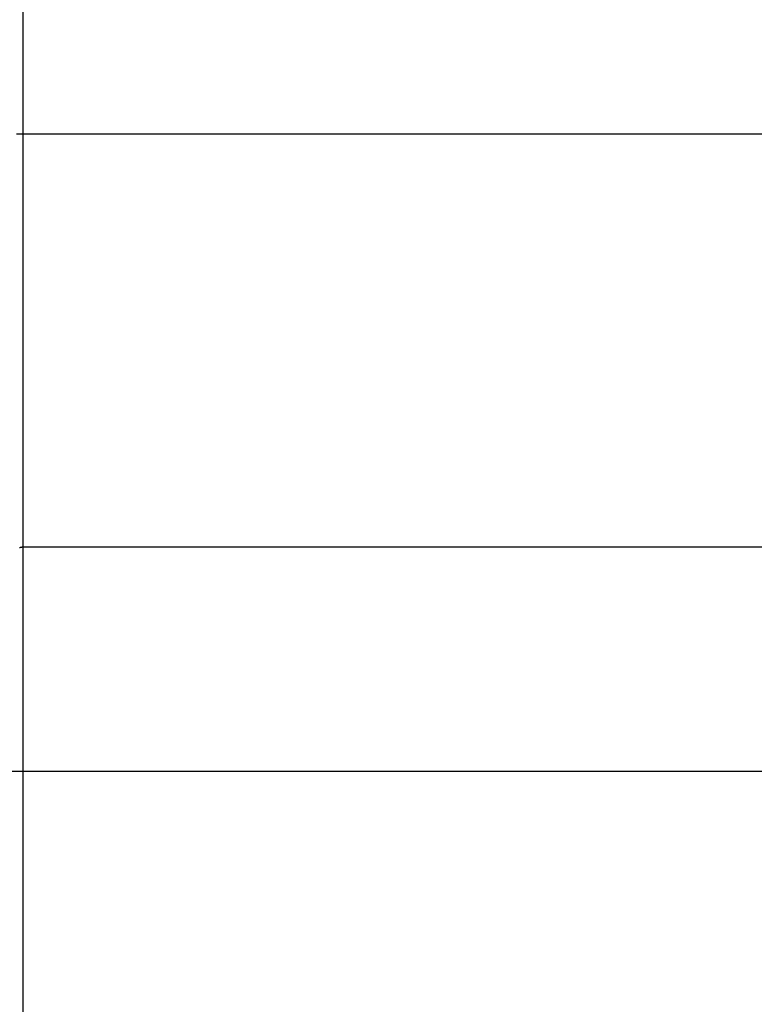
# Model space of a CAD drawing. Extents: x -73 to 73, y -70 to 70.
# Drawn here: x -42 to -40, y -40 to -37 of the extents above; entities that cross this region are included whole.
import ezdxf

# ---------------------------------------------------------------- set-up
doc = ezdxf.new("R2010")
doc.units = 0
doc.layers.get('0').update_dxf_attribs({"linetype": 'CONTINUOUS'})

msp = doc.modelspace()

# ---------------------------------------------------------------- linework, layer by layer
at = {"color": 0}
for points in [[(-41.8144, -36.7435), (-41.8144, -37.7435)], [(-41.8144, -36.7435), (-41.8144, -37.7435)], [(-41.8144, -36.7435), (-41.8144, -37.7435)], [(-41.8144, -36.7435), (-41.8144, -37.7435)], [(-41.8144, -36.7435), (-41.8144, -37.7435)], [(-41.8144, -36.7435), (-41.8144, -37.7435)], [(-41.8144, -36.7435), (-41.8144, -37.7435)], [(-41.8144, -36.7435), (-41.8144, -37.7435)], [(-41.8144, -36.7435), (-41.8144, -37.7435)], [(-41.8144, -36.7435), (-41.8144, -37.7435)], [(-41.8144, -36.7435), (-41.8144, -37.7435)], [(-41.8144, -36.7435), (-41.8144, -37.7435)], [(-41.8144, -36.7435), (-41.8144, -37.7435)], [(-41.8144, -36.7435), (-41.8144, -37.7435)], [(-41.8144, -36.7435), (-41.8144, -37.7435)], [(-41.8144, -36.7435), (-41.8144, -37.7435)], [(-41.8144, -36.7435), (-41.8144, -37.7435)], [(-41.8144, -36.7435), (-41.8144, -37.7435)], [(-41.8144, -36.7435), (-41.8144, -37.7435)], [(-41.8144, -36.7435), (-41.8144, -37.7435)], [(-41.8144, -36.7435), (-41.8144, -37.7435)], [(-41.8341, -37.7435), (-41.8144, -37.7435)], [(-41.8341, -37.7435), (-41.8144, -37.7435)], [(-41.8341, -37.7435), (-41.8144, -37.7435)], [(-41.8341, -37.7435), (-41.8144, -37.7435)], [(-41.8341, -37.7435), (-41.8144, -37.7435)], [(-41.8341, -37.7435), (-41.8144, -37.7435)], [(-41.8341, -37.7435), (-41.8144, -37.7435)], [(-41.8341, -37.7435), (-41.8144, -37.7435)], [(-41.8341, -37.7435), (-41.8144, -37.7435)], [(-41.8341, -37.7435), (-41.8144, -37.7435)], [(-41.8341, -37.7435), (-41.8144, -37.7435)], [(-41.8341, -37.7435), (-41.8144, -37.7435)], [(-41.8341, -37.7435), (-41.8144, -37.7435)], [(-41.8341, -37.7435), (-41.8144, -37.7435)], [(-41.8341, -37.7435), (-41.8144, -37.7435)], [(-41.8341, -37.7435), (-41.8144, -37.7435)], [(-41.8341, -37.7435), (-41.8144, -37.7435)], [(-41.8341, -37.7435), (-41.8144, -37.7435)], [(-41.8341, -37.7435), (-41.8144, -37.7435)], [(-41.8341, -37.7435), (-41.8144, -37.7435)], [(-41.8341, -37.7435), (-41.8144, -37.7435)], [(-41.8144, -37.7435), (-41.8144, -37.7435)], [(-41.8144, -37.7435), (-41.8144, -37.7435)], [(-41.8144, -37.7435), (-41.8144, -39.0425)], [(-41.8144, -37.7435), (-41.8144, -39.0425)], [(-41.8144, -37.7435), (-41.8144, -39.0425)], [(-41.8144, -37.7435), (-41.8144, -39.0425)], [(-41.8144, -37.7435), (-41.8144, -39.0425)], [(-41.8144, -37.7435), (-41.8144, -39.0425)], [(-41.8144, -37.7435), (-41.8144, -39.0425)], [(-41.8144, -37.7435), (-41.8144, -39.0425)], [(-41.8144, -37.7435), (-41.8144, -39.0425)], [(-41.8144, -37.7435), (-41.8144, -39.0425)], [(-41.8144, -37.7435), (-41.8144, -39.0425)], [(-41.8144, -37.7435), (-41.8144, -39.0425)], [(-41.8144, -37.7435), (-41.8144, -39.0425)], [(-41.8144, -37.7435), (-41.8144, -39.0425)], [(-41.8144, -37.7435), (-41.8144, -39.0425)], [(-41.8144, -37.7435), (-41.8144, -39.0425)], [(-41.8144, -37.7435), (-41.8144, -39.0425)], [(-41.8144, -37.7435), (-41.8144, -39.0425)], [(-41.8144, -37.7435), (-41.8144, -39.0425)], [(-41.8144, -37.7435), (-41.8144, -39.0425)], [(-41.8144, -37.7435), (-41.8144, -39.0425)], [(-41.8144, -37.7435), (-41.8144, -37.7435)], [(-41.8144, -37.7435), (-38.148, -37.7435)], [(-41.8144, -37.7435), (-38.148, -37.7435)], [(-41.8144, -37.7435), (-38.148, -37.7435)], [(-41.8144, -37.7435), (-38.148, -37.7435)], [(-41.8144, -37.7435), (-38.148, -37.7435)], [(-41.8144, -37.7435), (-38.148, -37.7435)], [(-41.8144, -37.7435), (-38.148, -37.7435)], [(-41.8144, -37.7435), (-38.148, -37.7435)], [(-41.8144, -37.7435), (-38.148, -37.7435)], [(-41.8144, -37.7435), (-38.148, -37.7435)], [(-41.8144, -37.7435), (-38.148, -37.7435)], [(-41.8144, -37.7435), (-38.148, -37.7435)], [(-41.8144, -37.7435), (-38.148, -37.7435)], [(-41.8144, -37.7435), (-38.148, -37.7435)], [(-41.8144, -37.7435), (-38.148, -37.7435)], [(-41.8144, -37.7435), (-38.148, -37.7435)], [(-41.8144, -37.7435), (-38.148, -37.7435)], [(-41.8144, -37.7435), (-38.148, -37.7435)], [(-41.8144, -37.7435), (-38.148, -37.7435)], [(-41.8144, -37.7435), (-38.148, -37.7435)], [(-41.8144, -37.7435), (-38.148, -37.7435)], [(-41.8144, -37.7435), (-41.8144, -37.7435)], [(-41.8244, -39.0448), (-41.8241, -39.0447), (-41.8241, -39.0447), (-41.8241, -39.0447), (-41.8241, -39.0447), (-41.8241, -39.0447), (-41.8241, -39.0447), (-41.8241, -39.0447), (-41.8241, -39.0447), (-41.8241, -39.0447), (-41.8238, -39.0444), (-41.8238, -39.0444), (-41.8238, -39.0444), (-41.8238, -39.0444), (-41.8236, -39.0444), (-41.8236, -39.0444), (-41.8236, -39.0444), (-41.8236, -39.0444), (-41.8233, -39.0443), (-41.8233, -39.0443), (-41.8233, -39.0443), (-41.8233, -39.0443), (-41.8233, -39.0443), (-41.8233, -39.0443), (-41.8233, -39.0443), (-41.8233, -39.0443), (-41.8233, -39.0443), (-41.823, -39.044), (-41.823, -39.044), (-41.823, -39.044), (-41.823, -39.044), (-41.8227, -39.044), (-41.8227, -39.044), (-41.8227, -39.044), (-41.8227, -39.044), (-41.8224, -39.044), (-41.8224, -39.044), (-41.8224, -39.044), (-41.8224, -39.044), (-41.8224, -39.044), (-41.8224, -39.044), (-41.8224, -39.044), (-41.8224, -39.044), (-41.8224, -39.044), (-41.8221, -39.0437), (-41.8221, -39.0437), (-41.8221, -39.0437), (-41.8221, -39.0437), (-41.8218, -39.0437), (-41.8218, -39.0437), (-41.8218, -39.0437), (-41.8218, -39.0437), (-41.8215, -39.0437), (-41.8215, -39.0437), (-41.8215, -39.0437), (-41.8215, -39.0437), (-41.8215, -39.0437), (-41.8215, -39.0437), (-41.8215, -39.0437), (-41.8215, -39.0437), (-41.8215, -39.0437), (-41.8212, -39.0434), (-41.8212, -39.0434), (-41.8212, -39.0434), (-41.8212, -39.0434), (-41.8209, -39.0434), (-41.8209, -39.0434), (-41.8209, -39.0434), (-41.8209, -39.0434), (-41.8206, -39.0434), (-41.8206, -39.0434), (-41.8206, -39.0434), (-41.8206, -39.0434), (-41.8206, -39.0434), (-41.8206, -39.0434), (-41.8206, -39.0434), (-41.8206, -39.0434), (-41.8206, -39.0434), (-41.8203, -39.0432), (-41.8203, -39.0432), (-41.8203, -39.0432), (-41.8203, -39.0432), (-41.82, -39.0432), (-41.82, -39.0432), (-41.82, -39.0432), (-41.82, -39.0432), (-41.8197, -39.0432), (-41.8197, -39.0432), (-41.8197, -39.0432), (-41.8197, -39.0432), (-41.8197, -39.0432), (-41.8197, -39.0432), (-41.8197, -39.0432), (-41.8197, -39.0432), (-41.8197, -39.0432), (-41.8194, -39.043), (-41.8194, -39.043), (-41.8194, -39.043), (-41.8194, -39.043), (-41.8192, -39.043), (-41.8192, -39.043), (-41.8192, -39.043), (-41.8192, -39.043), (-41.8189, -39.043), (-41.8189, -39.043), (-41.8189, -39.043), (-41.8189, -39.043), (-41.8189, -39.043), (-41.8189, -39.043), (-41.8189, -39.043), (-41.8189, -39.043), (-41.8189, -39.043), (-41.8186, -39.0428), (-41.8186, -39.0428), (-41.8186, -39.0428), (-41.8186, -39.0428), (-41.8183, -39.0428), (-41.8183, -39.0428), (-41.8183, -39.0428), (-41.8183, -39.0428), (-41.818, -39.0428), (-41.818, -39.0428), (-41.818, -39.0428), (-41.818, -39.0428), (-41.8179, -39.0428), (-41.8179, -39.0428), (-41.8179, -39.0428), (-41.8179, -39.0428), (-41.8179, -39.0428), (-41.8176, -39.0427), (-41.8176, -39.0427), (-41.8173, -39.0427), (-41.8173, -39.0427), (-41.817, -39.0427), (-41.817, -39.0427), (-41.817, -39.0427), (-41.817, -39.0427), (-41.8167, -39.0427), (-41.8167, -39.0427), (-41.8167, -39.0427), (-41.8167, -39.0427), (-41.8164, -39.0427), (-41.8164, -39.0427), (-41.8164, -39.0427), (-41.8164, -39.0427), (-41.8164, -39.0427), (-41.8161, -39.0425), (-41.8161, -39.0425), (-41.8158, -39.0425), (-41.8158, -39.0425), (-41.8155, -39.0425), (-41.8155, -39.0425), (-41.8153, -39.0425), (-41.8153, -39.0425), (-41.815, -39.0425), (-41.815, -39.0425), (-41.8147, -39.0425), (-41.8147, -39.0425), (-41.8144, -39.0425), (-41.8144, -39.0425), (-41.8144, -39.0425), (-41.8144, -39.0425)], [(-41.8144, -39.0425), (-41.8144, -39.0425)], [(-41.8144, -39.0425), (-38.148, -39.0425)], [(-41.8144, -39.0425), (-38.148, -39.0425)], [(-41.8144, -39.0425), (-38.148, -39.0425)], [(-41.8144, -39.0425), (-38.148, -39.0425)], [(-41.8144, -39.0425), (-38.148, -39.0425)], [(-41.8144, -39.0425), (-38.148, -39.0425)], [(-41.8144, -39.0425), (-38.148, -39.0425)], [(-41.8144, -39.0425), (-38.148, -39.0425)], [(-41.8144, -39.0425), (-38.148, -39.0425)], [(-41.8144, -39.0425), (-38.148, -39.0425)], [(-41.8144, -39.0425), (-38.148, -39.0425)], [(-41.8144, -39.0425), (-38.148, -39.0425)], [(-41.8144, -39.0425), (-38.148, -39.0425)], [(-41.8144, -39.0425), (-38.148, -39.0425)], [(-41.8144, -39.0425), (-38.148, -39.0425)], [(-41.8144, -39.0425), (-38.148, -39.0425)], [(-41.8144, -39.0425), (-38.148, -39.0425)], [(-41.8144, -39.0425), (-38.148, -39.0425)], [(-41.8144, -39.0425), (-38.148, -39.0425)], [(-41.8144, -39.0425), (-38.148, -39.0425)], [(-41.8144, -39.0425), (-38.148, -39.0425)], [(-41.8144, -39.0425), (-41.8144, -39.0425)], [(-41.8144, -39.0425), (-41.8144, -41.785)], [(-41.8144, -39.0425), (-41.8144, -41.785)], [(-41.8144, -39.0425), (-41.8144, -41.785)], [(-41.8144, -39.0425), (-41.8144, -41.785)], [(-41.8144, -39.0425), (-41.8144, -41.785)], [(-41.8144, -39.0425), (-41.8144, -41.785)], [(-41.8144, -39.0425), (-41.8144, -41.785)], [(-41.8144, -39.0425), (-41.8144, -41.785)], [(-41.8144, -39.0425), (-41.8144, -41.785)], [(-41.8144, -39.0425), (-41.8144, -41.785)], [(-41.8144, -39.0425), (-41.8144, -41.785)], [(-41.8144, -39.0425), (-41.8144, -41.785)], [(-41.8144, -39.0425), (-41.8144, -41.785)], [(-41.8144, -39.0425), (-41.8144, -41.785)], [(-41.8144, -39.0425), (-41.8144, -41.785)], [(-41.8144, -39.0425), (-41.8144, -41.785)], [(-41.8144, -39.0425), (-41.8144, -41.785)], [(-41.8144, -39.0425), (-41.8144, -41.785)], [(-41.8144, -39.0425), (-41.8144, -41.785)], [(-41.8144, -39.0425), (-41.8144, -41.785)], [(-41.8144, -39.0425), (-41.8144, -41.785)], [(-41.8144, -39.0425), (-41.8144, -39.0425)], [(-27.2812, -39.7488), (-52.6812, -39.7488)], [(-27.2812, -39.7488), (-52.6812, -39.7488)], [(-27.2812, -39.7488), (-52.6812, -39.7488)], [(-27.2812, -39.7488), (-52.6812, -39.7488)], [(-27.2812, -39.7488), (-52.6812, -39.7488)], [(-27.2812, -39.7488), (-52.6812, -39.7488)], [(-27.2812, -39.7488), (-52.6812, -39.7488)], [(-27.2812, -39.7488), (-52.6812, -39.7488)], [(-27.2812, -39.7488), (-52.6812, -39.7488)], [(-27.2812, -39.7488), (-52.6812, -39.7488)], [(-27.2812, -39.7488), (-52.6812, -39.7488)], [(-27.2812, -39.7488), (-52.6812, -39.7488)], [(-27.2812, -39.7488), (-52.6812, -39.7488)], [(-27.2812, -39.7488), (-52.6812, -39.7488)], [(-27.2812, -39.7488), (-52.6812, -39.7488)], [(-27.2812, -39.7488), (-52.6812, -39.7488)], [(-27.2812, -39.7488), (-52.6812, -39.7488)], [(-27.2812, -39.7488), (-52.6812, -39.7488)], [(-27.2812, -39.7488), (-52.6812, -39.7488)], [(-27.2812, -39.7488), (-52.6812, -39.7488)], [(-27.2812, -39.7488), (-52.6812, -39.7488)]]:
    msp.add_lwpolyline(points, dxfattribs=at)

doc.saveas('drawing.dxf')
